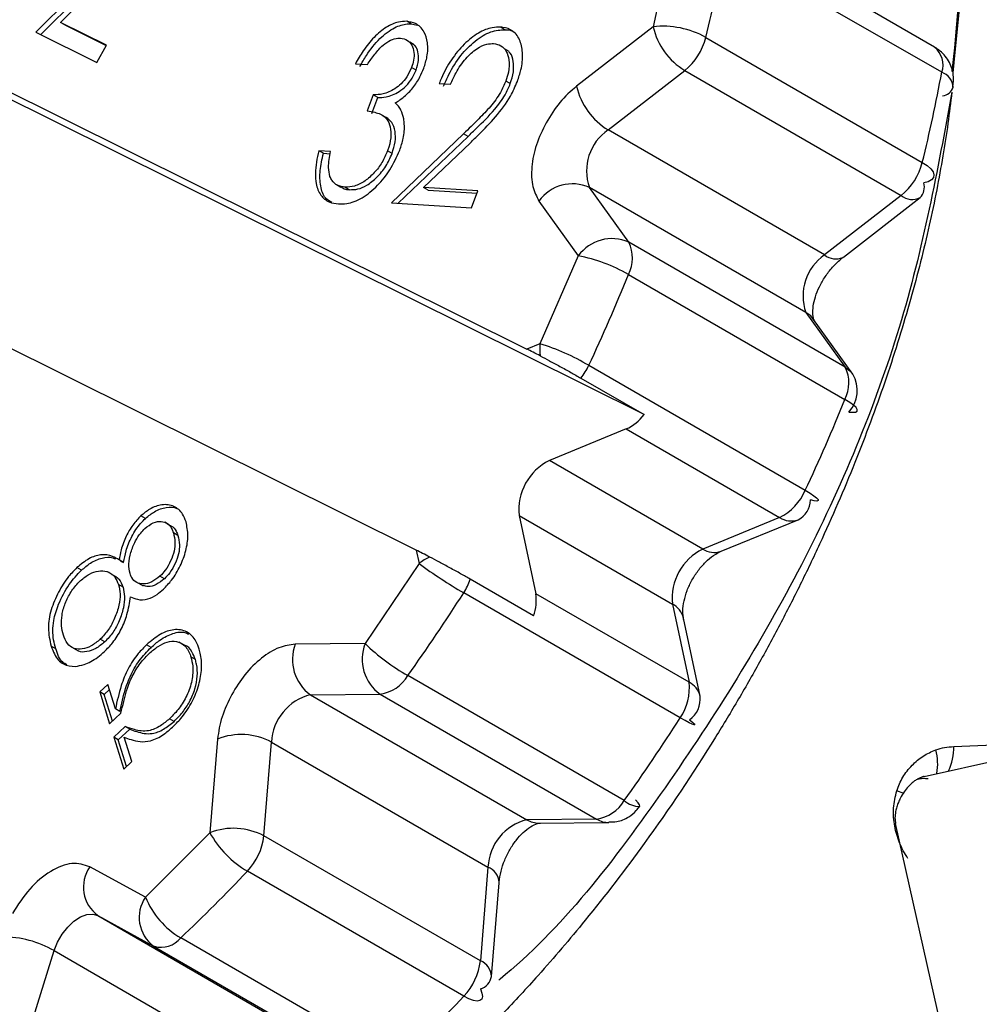
# Model space of a CAD drawing. Units: millimetres. Extents: x 69 to 1126, y 56 to 792.
# Drawn here: x 857 to 865, y 343 to 351 of the extents above; entities that cross this region are included whole.
import ezdxf

# ---------------------------------------------------------------- set-up
doc = ezdxf.new("R2010")
doc.units = ezdxf.units.MM

msp = doc.modelspace()

# ---------------------------------------------------------------- linework, layer by layer
at = {"color": 7, "linetype": 'Continuous', "lineweight": 25}
for p, q in [((852.4027, 352.904), (861.2267, 348.5164)), ((862.1456, 348.0028), (852.8979, 352.6011)), ((858.5275, 352.1462), (857.3783, 351.0017)), ((857.4155, 350.9832), (858.5417, 352.1047)), ((857.5703, 351.0778), (858.5569, 352.0602)), ((864.4239, 350.8836), (862.7268, 351.8633)), ((862.3647, 351.7259), (862.217, 351.0432)), ((864.4802, 350.686), (862.7832, 351.6657)), ((860.3596, 346.9398), (851.5356, 351.3275)), ((857.9302, 350.8988), (857.5703, 351.0778)), ((857.6057, 351.0574), (857.5703, 351.0778)), ((857.6057, 351.0574), (857.929, 350.8966)), ((860.3204, 351.0655), (860.285, 351.086)), ((860.3204, 351.0655), (860.3667, 351.0551)), ((861.0556, 351.0198), (861.0202, 351.0402)), ((862.217, 351.0432), (861.6163, 350.5772)), ((857.3783, 351.0017), (857.8561, 350.7641)), ((857.8561, 350.7641), (857.9302, 350.8988)), ((860.3437, 350.9017), (860.3084, 350.9221)), ((862.6303, 350.9594), (864.3274, 349.9797)), ((861.0872, 350.8498), (861.0518, 350.8702)), ((859.8826, 350.7522), (859.9769, 350.7465)), ((860.3584, 350.7038), (860.323, 350.7242)), ((861.8644, 350.2341), (862.465, 350.7001)), ((862.465, 350.7001), (864.1621, 349.7204)), ((860.5391, 350.5978), (860.6278, 350.5922)), ((861.0973, 350.5976), (861.0619, 350.618)), ((860.0226, 350.5093), (859.9756, 350.3842)), ((860.0579, 350.4889), (860.0226, 350.5093)), ((860.0109, 350.3638), (860.0579, 350.4889)), ((860.1367, 350.3241), (860.1013, 350.3446)), ((860.7303, 350.2041), (860.1659, 349.663)), ((860.7657, 350.1837), (860.7303, 350.2041)), ((863.5614, 349.2544), (861.8644, 350.2341)), ((860.2191, 349.6597), (860.7657, 350.1837)), ((860.4165, 349.7823), (860.784, 350.1342)), ((859.6866, 350.0664), (859.596, 350.0719)), ((859.6314, 350.0515), (859.596, 350.0719)), ((859.6314, 350.0515), (859.6838, 350.0483)), ((860.1703, 350.0496), (860.1349, 350.07)), ((859.7335, 349.8057), (859.7688, 349.7853)), ((859.8362, 349.766), (859.8009, 349.7864)), ((860.8434, 349.7561), (860.4165, 349.7823)), ((860.4519, 349.7619), (860.4165, 349.7823)), ((860.4519, 349.7619), (860.8367, 349.7382)), ((860.794, 349.6244), (860.8434, 349.7561)), ((862.0254, 349.3545), (861.7173, 349.7839)), ((863.4144, 348.8042), (861.7173, 349.7839)), ((859.6464, 349.6959), (859.6593, 349.6884)), ((860.1659, 349.663), (860.794, 349.6244)), ((861.3221, 349.6769), (861.6302, 349.2475)), ((864.1621, 349.7204), (863.5614, 349.2544)), ((863.7094, 349.238), (864.31, 349.7041)), ((863.7225, 348.3749), (862.0254, 349.3545)), ((861.6302, 349.2475), (861.3299, 348.5587)), ((863.7094, 349.238), (863.7052, 349.235)), ((862.0234, 349.1018), (863.7204, 348.1221)), ((863.4144, 348.8042), (863.7225, 348.3749)), ((863.7832, 348.3203), (863.4751, 348.7496)), ((861.3299, 348.5587), (861.2267, 348.5164)), ((861.7126, 348.3892), (863.4097, 347.4095)), ((861.6507, 348.2886), (862.1456, 348.0028)), ((862.0066, 347.8905), (861.4034, 347.6432)), ((862.0066, 347.8905), (863.2086, 347.1965)), ((862.6055, 346.9492), (861.4034, 347.6432)), ((858.4633, 347.2792), (858.4564, 347.2832)), ((858.2371, 347.1896), (858.2017, 347.21)), ((861.1658, 347.2111), (861.2963, 346.599)), ((861.1658, 347.2111), (862.3678, 346.5172)), ((863.2086, 347.1965), (862.6055, 346.9492)), ((862.7497, 346.9317), (863.3529, 347.1789)), ((858.4029, 347.1511), (858.3897, 347.1587)), ((858.4251, 347.1383), (858.4074, 347.1484)), ((858.4909, 347.0557), (858.4555, 347.0761)), ((860.3596, 346.9398), (860.382, 346.8351)), ((857.735, 346.783), (857.6996, 346.8034)), ((858.0656, 346.8438), (858.0302, 346.8643)), ((858.0418, 346.854), (858.0656, 346.8438)), ((860.382, 346.8351), (859.9584, 346.2076)), ((857.9752, 346.7506), (857.9399, 346.771)), ((858.3861, 346.7163), (858.3507, 346.7367)), ((858.0607, 346.6499), (858.0254, 346.6703)), ((858.1828, 346.6807), (858.2182, 346.6603)), ((861.2786, 346.4263), (860.7836, 346.712)), ((862.4291, 345.6265), (860.7321, 346.6062)), ((862.4984, 345.9051), (861.2963, 346.599)), ((862.3678, 346.5172), (862.4984, 345.9051)), ((862.5846, 345.7955), (862.454, 346.4077)), ((857.5328, 346.168), (857.4975, 346.1884)), ((857.9178, 346.2215), (857.8825, 346.2419)), ((858.2813, 346.1784), (858.2459, 346.1988)), ((858.5369, 346.1978), (858.5015, 346.2182)), ((859.9584, 346.2076), (859.4117, 346.2032)), ((857.6732, 346.1719), (857.7086, 346.1515)), ((858.628, 346.0829), (858.5926, 346.1033)), ((857.5929, 346.0498), (857.5967, 346.0477)), ((861.9909, 344.9773), (860.2938, 345.957)), ((857.9406, 345.8881), (857.8778, 345.8298)), ((858.0007, 345.6951), (857.9406, 345.8881)), ((857.8778, 345.8298), (857.9556, 345.5797)), ((857.9131, 345.8094), (857.8778, 345.8298)), ((857.9131, 345.8094), (857.9535, 345.8468)), ((857.9781, 345.6006), (857.9131, 345.8094)), ((859.53, 345.8069), (860.0767, 345.8112)), ((859.53, 345.8069), (861.2271, 344.8272)), ((860.0767, 345.8112), (861.7737, 344.8315)), ((857.9556, 345.5797), (858.0448, 345.6627)), ((858.0361, 345.6747), (858.0007, 345.6951)), ((864.3416, 345.1667), (866.5014, 345.6481)), ((858.4609, 345.598), (858.4255, 345.6184)), ((858.0778, 345.5572), (857.9886, 345.4742)), ((858.0239, 345.4538), (858.1131, 345.5368)), ((858.1131, 345.5368), (858.0778, 345.5572)), ((857.9886, 345.4742), (858.0664, 345.2243)), ((858.0239, 345.4538), (857.9886, 345.4742)), ((858.0889, 345.2452), (858.0239, 345.4538)), ((858.1293, 345.2827), (858.0692, 345.4754)), ((858.8019, 345.4598), (858.7421, 344.7249)), ((859.1653, 344.7003), (859.2251, 345.4352)), ((859.2251, 345.4352), (860.9222, 344.4555)), ((858.0664, 345.2243), (858.1293, 345.2827)), ((861.7737, 344.8315), (861.2271, 344.8272)), ((861.3233, 344.8011), (861.8699, 344.8054)), ((864.6235, 342.5461), (864.1176, 344.7967)), ((858.7421, 344.7249), (858.2367, 344.22)), ((860.8624, 343.7206), (859.1653, 344.7003)), ((858.2367, 344.22), (857.8001, 344.459)), ((860.7327, 343.4435), (859.0356, 344.4232)), ((860.9222, 344.4555), (860.8624, 343.7206)), ((860.9503, 343.5984), (861.0101, 344.3333)), ((861.0101, 344.3333), (861.0103, 344.337)), ((857.8642, 344.0756), (858.3008, 343.8366)), ((857.8642, 344.0756), (859.5613, 343.0959)), ((860.2099, 342.9213), (858.5128, 343.901)), ((857.2775, 343.0149), (857.5219, 343.8007)), ((857.5219, 343.8007), (859.2189, 342.821)), ((858.3008, 343.8366), (859.9979, 342.857))]:
    msp.add_line(p, q, dxfattribs=at)
at = {"color": 8, "linetype": 'Continuous', "lineweight": 25}
for p, q in [((864.5737, 345.4011), (865.5934, 345.4457)), ((864.1819, 345.0337), (864.1269, 345.0536))]:
    msp.add_line(p, q, dxfattribs=at)
at = {"color": 7, "linetype": 'Continuous', "lineweight": 25, "flags": 128}
for points in [[(864.3274, 349.9797), (864.3649, 349.9551), (864.3932, 349.9299), (864.4113, 349.9052), (864.4184, 349.8818), (864.4143, 349.8607), (864.3991, 349.8427), (864.3735, 349.8285), (864.3383, 349.8186)], [(863.7516, 348.0229), (863.7828, 348.0207), (863.8047, 348.0233), (863.8164, 348.0306), (863.8174, 348.0423), (863.8078, 348.058), (863.7878, 348.077), (863.7583, 348.0987), (863.7204, 348.1221)], [(863.4097, 347.4095), (863.4478, 347.3865), (863.4779, 347.3662), (863.4988, 347.3494), (863.5097, 347.3367), (863.5102, 347.3286), (863.5003, 347.3254), (863.4804, 347.3272), (863.4512, 347.3341)], [(862.5033, 345.6105), (862.5261, 345.5921), (862.5399, 345.5791), (862.5442, 345.572), (862.5387, 345.5711), (862.5237, 345.5764), (862.4998, 345.5878), (862.4678, 345.6047), (862.4291, 345.6265)], [(862.1118, 344.9313), (862.1125, 344.9324), (862.1107, 344.9433), (862.0997, 344.9603), (862.0797, 344.9829)], [(857.5219, 343.8007), (857.5478, 343.8665), (857.5835, 343.9293), (857.6269, 343.9854), (857.6755, 344.0316), (857.7264, 344.0653), (857.7768, 344.0844), (857.8236, 344.088), (857.8642, 344.0756)], [(860.8634, 343.5003), (860.8752, 343.4677), (860.8784, 343.441), (860.8729, 343.4214), (860.8588, 343.4094), (860.8368, 343.4057), (860.8076, 343.4103), (860.7725, 343.4231), (860.7327, 343.4435)]]:
    msp.add_lwpolyline(points, dxfattribs=at)
at = {"color": 8, "linetype": 'Continuous', "lineweight": 25, "flags": 128}
for points in [[(863.4751, 348.7496), (863.4522, 348.7759), (863.4144, 348.8042)], [(863.7225, 348.3749), (863.7603, 348.3466), (863.7832, 348.3203)]]:
    msp.add_lwpolyline(points, dxfattribs=at)
at = {"color": 7, "linetype": 'Continuous', "lineweight": 25}
for centre, radius, start, end in [((850.9258, 353.8622), 12.0591, 346.07167, 349.50532), ((862.2936, 350.3598), 0.6877, 60.68415, 96.39751), ((862.7516, 351.1685), 0.5491, 193.19106, 238.54341), ((862.1569, 351.0788), 0.4883, 309.13254, 345.84516), ((852.6228, 352.8825), 12.0591, 346.07167, 349.50532), ((862.151, 350.7026), 0.5492, 193.19213, 238.5407), ((864.4727, 350.6021), 0.1017, 277.55722, 341.20126), ((862.0824, 349.9137), 0.3875, 124.24014, 199.5722), ((863.854, 350.0991), 0.4883, 309.13254, 345.84516), ((861.5856, 349.4873), 0.3246, 66.05333, 144.25747), ((864.229, 349.7848), 0.1144, 315.11118, 17.2008), ((861.8937, 349.0579), 0.3245, 66.05223, 144.25857), ((861.778, 349.2301), 0.277, 332.39238, 26.69043), ((861.3954, 348.0108), 1.2588, 60.07581, 79.24929), ((863.7795, 348.934), 0.3875, 124.24014, 199.5722), ((848.1092, 354.7452), 15.0151, 334.95623, 337.92303), ((861.6882, 348.5194), 0.3605, 173.74301, 189.01465), ((860.7304, 346.6876), 1.9648, 60.00361, 72.23426), ((861.2467, 348.6068), 0.5142, 321.77454, 334.97202), ((863.475, 348.2505), 0.277, 332.39238, 26.69043), ((863.5687, 348.1927), 0.2495, 317.12005, 30.74397), ((849.8063, 353.7655), 15.0151, 334.95623, 337.92303), ((861.8564, 348.2186), 0.3609, 294.58655, 323.27166), ((861.597, 347.2553), 0.4335, 116.53107, 185.85027), ((863.0207, 347.5754), 0.4229, 296.38925, 336.90862), ((863.2752, 347.3369), 0.176, 296.18077, 359.07542), ((862.7991, 346.5614), 0.4335, 116.53107, 185.85027), ((860.6127, 346.5537), 0.3639, 113.92969, 129.3555), ((862.611, 349.862), 3.7591, 233.63236, 240.01107), ((860.3045, 346.88), 0.5077, 327.36095, 340.6752), ((847.7934, 354.8673), 15.351, 324.51881, 327.44254), ((860.9698, 346.5452), 0.3309, 338.94388, 9.36257), ((859.7278, 346.0817), 0.3386, 158.97936, 234.26821), ((860.2744, 346.0861), 0.3386, 158.981, 234.26657), ((861.1852, 347.5004), 1.7823, 226.5017, 239.99347), ((860.0317, 346.1129), 0.305, 278.48277, 329.26692), ((862.1029, 345.8555), 0.3985, 324.93081, 7.14327), ((859.6285, 345.4152), 0.4039, 104.11058, 177.16263), ((862.3906, 345.7704), 0.1956, 305.17483, 7.39807), ((849.4905, 353.8876), 15.351, 324.51881, 327.44254), ((858.9868, 344.9884), 0.5064, 61.92142, 111.4149), ((861.7288, 345.1332), 0.305, 278.48277, 329.26692), ((861.3256, 344.4355), 0.4039, 104.11058, 177.16263), ((858.927, 344.2535), 0.5064, 61.92142, 111.4149), ((859.4374, 345.1079), 0.7939, 208.84478, 239.59137), ((858.6878, 344.7549), 0.4806, 316.35634, 353.46835), ((858.0297, 344.3004), 0.2791, 145.36558, 233.62506), ((849.6634, 353.2821), 12.8964, 313.32918, 316.61273), ((858.4664, 344.0614), 0.2791, 145.36506, 233.62489), ((858.8548, 344.4759), 0.669, 202.48773, 239.25537), ((857.1119, 343.0803), 0.8289, 60.35781, 89.75766), ((858.359, 344.0243), 0.1972, 253.91098, 321.2894), ((858.3514, 343.9294), 0.1057, 241.40757, 243.54983), ((860.3849, 343.7752), 0.4806, 316.35634, 353.46835), ((860.8233, 343.6233), 0.1294, 288.04866, 348.90659), ((851.3605, 352.3024), 12.8964, 313.32918, 316.61273)]:
    msp.add_arc(centre, radius, start, end, dxfattribs=at)
at = {"color": 8, "linetype": 'Continuous', "lineweight": 25}
for centre, radius, start, end in [((864.3096, 350.7442), 0.1803, 341.174, 50.65609), ((864.4357, 350.5601), 0.1336, 3.97944, 70.51806), ((864.2486, 349.8258), 0.1364, 230.60895, 296.7693), ((863.6493, 349.3634), 0.14, 231.12056, 293.54695), ((863.2982, 347.3311), 0.1617, 236.35128, 289.74362), ((862.6951, 347.0839), 0.1617, 236.35224, 289.74265), ((862.2913, 346.3683), 0.1674, 13.60083, 62.80473), ((862.4219, 345.7562), 0.1674, 13.60485, 62.80566), ((864.0288, 345.2642), 0.4191, 349.65465, 15.27705), ((864.1152, 345.3977), 0.4586, 335.76021, 0.41928), ((862.1101, 345.1084), 0.1772, 227.72647, 270.56011), ((861.3225, 344.9883), 0.1873, 239.37104, 270.23677), ((861.8691, 344.9925), 0.1871, 239.36108, 270.44114), ((860.8683, 344.3234), 0.1426, 5.46255, 67.81493), ((860.8146, 343.5935), 0.1357, 2.06739, 69.40553)]:
    msp.add_arc(centre, radius, start, end, dxfattribs=at)
at = {"color": 7, "linetype": 'Continuous', "lineweight": 25}
for centre in [(861.4388, 348.3939), (860.5718, 346.8174)]:
    msp.add_ellipse(centre, major_axis=(0.3456, -0.1825), ratio=0.03034, start_param=1.900507, end_param=2.247699, dxfattribs=at)
for points, knots in [([(865.6044, 335.8867), (866.0177, 336.1586), (866.4075, 336.5083), (866.9603, 337.1499), (867.1392, 337.3834), (867.4864, 337.8913), (867.6545, 338.1655), (868.1322, 339.0354), (868.4197, 339.6817), (868.8043, 340.7559), (868.9245, 341.1316), (869.1429, 341.903), (869.242, 342.3007), (869.4189, 343.1211), (869.4969, 343.5435), (869.6321, 344.4132), (869.6887, 344.8583), (869.8224, 346.198), (869.8653, 347.107), (869.8525, 348.4962), (869.8353, 348.9623), (869.7775, 349.8764), (869.7369, 350.3278), (869.6326, 351.2196), (869.569, 351.6601), (869.4182, 352.53), (869.3301, 352.9617), (869.0341, 354.2227), (868.7978, 355.008), (868.3889, 356.112), (868.2435, 356.4675), (867.9342, 357.1541), (867.7696, 357.4867), (867.2545, 358.4361), (866.8856, 359.0002), (866.2952, 359.7495), (866.0922, 359.9831), (865.6738, 360.4186), (865.4577, 360.6211), (864.797, 361.1786), (864.3436, 361.4786), (863.644, 361.8164), (863.4075, 361.9104), (862.9278, 362.06), (862.6834, 362.1159), (861.951, 362.2223), (861.4633, 362.2134), (860.4901, 362.0372), (860.003, 361.8696), (859.524, 361.6154)], [0, 0, 0, 0, 0.0625, 0.0625, 0.09375, 0.09375, 0.125, 0.125, 0.1875, 0.1875, 0.21875, 0.21875, 0.25, 0.25, 0.28125, 0.28125, 0.3125, 0.3125, 0.375, 0.375, 0.40625, 0.40625, 0.4375, 0.4375, 0.46875, 0.46875, 0.5, 0.5, 0.5625, 0.5625, 0.59375, 0.59375, 0.625, 0.625, 0.6875, 0.6875, 0.71875, 0.71875, 0.75, 0.75, 0.8125, 0.8125, 0.84375, 0.84375, 0.875, 0.875, 0.9375, 0.9375, 1, 1, 1, 1]), ([(865.4017, 336.237), (865.4583, 336.275), (865.5713, 336.3509), (865.7381, 336.4763), (865.9025, 336.6099), (866.0643, 336.7525), (866.2235, 336.9038), (866.38, 337.0637), (866.534, 337.2321), (866.6852, 337.409), (866.8336, 337.5942), (866.9793, 337.7878), (867.1223, 337.9896), (867.2623, 338.1995), (867.3995, 338.4175), (867.5336, 338.6434), (867.6645, 338.877), (867.792, 339.118), (867.9161, 339.3663), (868.0367, 339.6214), (868.1537, 339.8833), (868.267, 340.1516), (868.3766, 340.4261), (868.4824, 340.7065), (868.5842, 340.9927), (868.682, 341.2843), (868.7758, 341.5813), (868.8653, 341.8832), (868.9507, 342.19), (869.0318, 342.5018), (869.2033, 343.2096), (869.4334, 344.3899), (869.6461, 346.1209), (869.7268, 347.7692), (869.7028, 349.2932), (869.604, 350.7343), (869.4309, 352.0549), (869.1869, 353.3349), (868.9135, 354.4354), (868.4376, 355.9434), (867.7156, 357.6241), (866.8339, 359.0413), (866.0562, 359.9848), (865.4394, 360.5951), (864.7965, 361.1135), (864.1298, 361.5307), (863.4455, 361.8401), (862.7864, 362.0287), (862.0788, 362.1262), (861.4561, 362.1134), (860.9032, 362.0228), (860.521, 361.9238), (860.1959, 361.8143), (859.9992, 361.7305), (859.9099, 361.6925)], [0, 0, 0, 0, 0.008892, 0.017757, 0.026595, 0.03541, 0.044203, 0.052977, 0.061732, 0.070473, 0.0792, 0.087916, 0.096623, 0.105325, 0.114023, 0.12271, 0.131384, 0.140041, 0.148681, 0.157302, 0.165904, 0.174484, 0.183042, 0.191578, 0.20009, 0.208577, 0.21704, 0.225478, 0.233891, 0.242284, 0.250675, 0.290144, 0.331937, 0.375774, 0.405583, 0.438336, 0.477247, 0.500778, 0.534145, 0.563061, 0.625339, 0.687685, 0.718789, 0.750042, 0.781414, 0.812565, 0.843864, 0.875011, 0.900845, 0.937512, 0.956796, 0.973631, 0.988028, 1, 1, 1, 1]), ([(860.285, 351.086), (860.2636, 351.0854), (860.2136, 351.0841), (860.1239, 351.0441), (860.0274, 350.9648), (859.9448, 350.8618), (859.9023, 350.7869), (859.8826, 350.7522)], [0, 0, 0, 0, 0.158802, 0.370257, 0.591892, 0.81111, 1, 1, 1, 1]), ([(859.9179, 350.7318), (859.9343, 350.7609), (859.979, 350.8403), (860.0702, 350.9553), (860.1852, 351.0407), (860.2692, 351.0663), (860.3097, 351.0657), (860.3204, 351.0655)], [0, 0, 0, 0, 0.158617, 0.432963, 0.694016, 0.919574, 1, 1, 1, 1]), ([(860.4189, 350.7174), (860.4286, 350.7482), (860.4509, 350.819), (860.4523, 350.9217), (860.4221, 351.014), (860.3636, 351.0724), (860.3087, 351.0819), (860.285, 351.086)], [0, 0, 0, 0, 0.1574686, 0.3620275, 0.5678953, 0.8130733, 1, 1, 1, 1]), ([(861.0202, 351.0402), (860.999, 351.0401), (860.9447, 351.0397), (860.8456, 350.9996), (860.7331, 350.9106), (860.6313, 350.7872), (860.5711, 350.6759), (860.5451, 350.6123), (860.5391, 350.5978)], [0, 0, 0, 0, 0.127185, 0.324819, 0.526684, 0.73336, 0.939298, 1, 1, 1, 1]), ([(861.1528, 350.615), (861.1631, 350.6457), (861.1879, 350.7194), (861.1977, 350.8307), (861.1781, 350.9392), (861.1243, 351.0151), (861.0617, 351.0364), (861.0266, 351.0397), (861.0202, 351.0402)], [0, 0, 0, 0, 0.140336, 0.337157, 0.533333, 0.759246, 0.956035, 1, 1, 1, 1]), ([(860.5745, 350.5773), (860.5873, 350.6077), (860.6228, 350.6916), (860.7045, 350.8205), (860.8209, 350.9376), (860.9452, 351.0139), (861.0192, 351.0179), (861.0556, 351.0198)], [0, 0, 0, 0, 0.127196, 0.351844, 0.566907, 0.787079, 1, 1, 1, 1]), ([(861.0556, 351.0198), (861.0771, 351.0195), (861.1008, 351.0192), (861.1177, 351.0061), (861.1193, 351.0048)], [0, 0, 0, 0, 0.905792, 1, 1, 1, 1]), ([(859.9769, 350.7465), (859.9954, 350.7741), (860.0326, 350.8296), (860.0945, 350.8988), (860.1587, 350.9416), (860.2046, 350.9534), (860.2288, 350.9535), (860.2353, 350.9535)], [0, 0, 0, 0, 0.250865, 0.503808, 0.712735, 0.921696, 1, 1, 1, 1]), ([(860.2353, 350.9535), (860.2555, 350.9499), (860.2924, 350.9434), (860.3282, 350.9011), (860.3439, 350.8464), (860.3425, 350.7845), (860.3292, 350.7433), (860.323, 350.7242)], [0, 0, 0, 0, 0.249531, 0.458939, 0.667836, 0.845805, 1, 1, 1, 1]), ([(860.3584, 350.7038), (860.3663, 350.73), (860.3822, 350.7825), (860.3744, 350.8462), (860.3608, 350.8867), (860.3455, 350.8974), (860.3423, 350.8996)], [0, 0, 0, 0, 0.317998, 0.637834, 0.925859, 1, 1, 1, 1]), ([(860.6278, 350.5922), (860.6416, 350.6224), (860.674, 350.6933), (860.7432, 350.7957), (860.8306, 350.8741), (860.9081, 350.9101), (860.9495, 350.9107), (860.9667, 350.911)], [0, 0, 0, 0, 0.1798261, 0.4231353, 0.6513066, 0.8545627, 1, 1, 1, 1]), ([(860.9667, 350.911), (860.9868, 350.9075), (861.027, 350.9005), (861.0682, 350.8539), (861.0904, 350.783), (861.0887, 350.6994), (861.0695, 350.641), (861.0619, 350.618)], [0, 0, 0, 0, 0.203398, 0.408196, 0.614336, 0.848035, 1, 1, 1, 1]), ([(864.5668, 350.5702), (864.5705, 350.6037), (864.5784, 350.675), (864.5376, 350.78), (864.4771, 350.8508), (864.4316, 350.8786), (864.4185, 350.8866)], [0, 0, 0, 0, 0.267912, 0.571516, 0.876272, 1, 1, 1, 1]), ([(861.0973, 350.5976), (861.1071, 350.6288), (861.1267, 350.6913), (861.1221, 350.7728), (861.1086, 350.8281), (861.089, 350.8435), (861.085, 350.8466)], [0, 0, 0, 0, 0.305433, 0.612615, 0.921472, 1, 1, 1, 1]), ([(860.323, 350.7242), (860.3115, 350.6988), (860.2902, 350.6517), (860.242, 350.5939), (860.1779, 350.5448), (860.1011, 350.5114), (860.0477, 350.51), (860.0226, 350.5093)], [0, 0, 0, 0, 0.1760372, 0.3251452, 0.4740392, 0.7516425, 1, 1, 1, 1]), ([(860.0579, 350.4889), (860.0792, 350.4892), (860.1319, 350.4901), (860.21, 350.5214), (860.2812, 350.5766), (860.3289, 350.6368), (860.3488, 350.6822), (860.3584, 350.7038)], [0, 0, 0, 0, 0.211234, 0.522572, 0.685817, 0.850103, 1, 1, 1, 1]), ([(860.1954, 350.4458), (860.2191, 350.4615), (860.2665, 350.4929), (860.3346, 350.5619), (860.3871, 350.6407), (860.4095, 350.6947), (860.4189, 350.7174)], [0, 0, 0, 0, 0.26478, 0.531095, 0.802674, 1, 1, 1, 1]), ([(861.0619, 350.618), (861.0488, 350.5874), (861.018, 350.5157), (860.9413, 350.4151), (860.8421, 350.3119), (860.7705, 350.2429), (860.7303, 350.2041)], [0, 0, 0, 0, 0.180965, 0.423638, 0.676282, 1, 1, 1, 1]), ([(860.7657, 350.1837), (860.788, 350.2052), (860.8588, 350.2735), (860.9602, 350.3736), (861.0535, 350.4952), (861.0846, 350.5679), (861.0973, 350.5976)], [0, 0, 0, 0, 0.180137, 0.570187, 0.824526, 1, 1, 1, 1]), ([(860.784, 350.1342), (860.8063, 350.1558), (860.8733, 350.2209), (860.9833, 350.3336), (861.0935, 350.475), (861.1362, 350.5759), (861.1528, 350.615)], [0, 0, 0, 0, 0.158489, 0.475764, 0.796651, 1, 1, 1, 1]), ([(861.6163, 350.5772), (861.5712, 350.5377), (861.4811, 350.4585), (861.4121, 350.3464), (861.3776, 350.2903)], [0, 0, 0, 0, 0.500002, 1, 1, 1, 1]), ([(864.5593, 350.53), (864.5494, 350.4489), (864.5291, 350.2839), (864.4892, 350.0284), (864.4408, 349.762), (864.3827, 349.4852), (864.3146, 349.199), (864.236, 348.9044), (864.1469, 348.6025), (864.0471, 348.2945), (863.9365, 347.9814), (863.8153, 347.6649), (863.6837, 347.3464), (863.5422, 347.0274), (863.3914, 346.7094), (863.2316, 346.3936), (863.0637, 346.0813), (862.8885, 345.774), (862.5935, 345.285), (862.1976, 344.695), (861.7248, 344.0798), (861.3497, 343.6403), (861.0352, 343.3009), (860.7421, 343.0076), (860.4357, 342.7252), (860.1182, 342.4566), (859.7942, 342.2078), (859.4678, 341.9814), (859.2502, 341.852), (859.1418, 341.7876)], [0, 0, 0, 0, 0.024759, 0.050442, 0.076992, 0.104343, 0.13242, 0.161147, 0.190468, 0.220321, 0.250638, 0.281338, 0.312328, 0.343512, 0.374831, 0.406228, 0.437633, 0.468965, 0.500136, 0.589434, 0.658468, 0.710989, 0.749726, 0.789401, 0.830543, 0.872609, 0.91513, 0.957715, 1, 1, 1, 1]), ([(860.2611, 350.322), (860.2552, 350.3452), (860.2458, 350.3822), (860.2212, 350.4214), (860.2041, 350.4376), (860.1954, 350.4458)], [0, 0, 0, 0, 0.4546627, 0.7248747, 1, 1, 1, 1]), ([(859.9756, 350.3842), (859.9953, 350.3808), (860.0464, 350.372), (860.1138, 350.3466), (860.1547, 350.2795), (860.1651, 350.1981), (860.1535, 350.1236), (860.1384, 350.0801), (860.1349, 350.07)], [0, 0, 0, 0, 0.163764, 0.423935, 0.595193, 0.766316, 0.945645, 1, 1, 1, 1]), ([(860.1703, 350.0496), (860.1798, 350.0806), (860.1987, 350.1427), (860.1965, 350.2278), (860.1736, 350.2972), (860.14, 350.3204), (860.1237, 350.3316)], [0, 0, 0, 0, 0.2448394, 0.4909477, 0.7534381, 1, 1, 1, 1]), ([(860.2303, 350.0756), (860.2404, 350.1063), (860.2636, 350.1772), (860.2696, 350.2612), (860.263, 350.308), (860.2611, 350.322)], [0, 0, 0, 0, 0.348325, 0.805376, 1, 1, 1, 1]), ([(861.3776, 350.2903), (861.3497, 350.2329), (861.2937, 350.1177), (861.2599, 349.9419), (861.2646, 349.7849), (861.3033, 349.7123), (861.3221, 349.6769)], [0, 0, 0, 0, 0.24929, 0.50013, 0.756567, 1, 1, 1, 1]), ([(859.596, 350.0719), (859.5892, 350.0419), (859.5687, 349.9511), (859.5646, 349.8223), (859.6068, 349.7181), (859.6706, 349.6652), (859.725, 349.6574), (859.7498, 349.6539)], [0, 0, 0, 0, 0.138976, 0.42074, 0.624555, 0.828339, 1, 1, 1, 1]), ([(859.6976, 349.6656), (859.6801, 349.6758), (859.6369, 349.7008), (859.6052, 349.791), (859.602, 349.9145), (859.6215, 350.0053), (859.6314, 350.0515)], [0, 0, 0, 0, 0.186476, 0.459395, 0.725509, 1, 1, 1, 1]), ([(859.6831, 349.8704), (859.6783, 349.893), (859.6699, 349.9328), (859.6754, 350.0017), (859.6829, 350.0447), (859.6866, 350.0664)], [0, 0, 0, 0, 0.3935963, 0.6942598, 1, 1, 1, 1]), ([(859.7498, 349.6539), (859.771, 349.654), (859.8288, 349.6542), (859.9358, 349.6951), (860.0549, 349.7905), (860.1609, 349.9226), (860.2065, 350.023), (860.2303, 350.0756)], [0, 0, 0, 0, 0.128521, 0.35109, 0.575654, 0.778062, 1, 1, 1, 1]), ([(860.1349, 350.07), (860.1215, 350.0393), (860.0946, 349.9775), (860.031, 349.8962), (859.957, 349.8291), (859.8753, 349.7882), (859.8256, 349.787), (859.8009, 349.7864)], [0, 0, 0, 0, 0.186917, 0.375031, 0.56945, 0.78614, 1, 1, 1, 1]), ([(859.8362, 349.766), (859.8576, 349.7663), (859.9004, 349.7669), (859.9755, 349.7978), (860.0522, 349.8603), (860.1248, 349.947), (860.1552, 350.0157), (860.1703, 350.0496)], [0, 0, 0, 0, 0.185866, 0.373106, 0.583224, 0.793883, 1, 1, 1, 1]), ([(859.8009, 349.7864), (859.7808, 349.7894), (859.7404, 349.7954), (859.7017, 349.8286), (859.6878, 349.8597), (859.6831, 349.8704)], [0, 0, 0, 0, 0.3937055, 0.7903543, 1, 1, 1, 1]), ([(859.7704, 349.7882), (859.7812, 349.7813), (859.8007, 349.7687), (859.8253, 349.7668), (859.8362, 349.766)], [0, 0, 0, 0, 0.555765, 1, 1, 1, 1]), ([(863.4798, 348.7431), (863.4789, 348.7447), (863.4708, 348.7601), (863.4677, 348.8035), (863.4727, 348.8704), (863.4939, 348.9466), (863.5291, 349.0261), (863.5776, 349.1041), (863.6372, 349.1773), (863.6827, 349.2159), (863.7057, 349.2354)], [0, 0, 0, 0, 0.015481, 0.148909, 0.284574, 0.422579, 0.56302, 0.706008, 0.85163, 1, 1, 1, 1]), ([(861.3322, 348.4629), (861.3551, 348.451), (861.401, 348.4271), (861.4859, 348.3811), (861.574, 348.3324), (861.6247, 348.3034), (861.6507, 348.2886)], [0, 0, 0, 0, 0.246705, 0.493422, 0.740126, 1, 1, 1, 1]), ([(858.5546, 347.1622), (858.5465, 347.1832), (858.5256, 347.2368), (858.4631, 347.291), (858.3716, 347.3037), (858.2785, 347.2722), (858.2243, 347.2283), (858.2017, 347.21)], [0, 0, 0, 0, 0.154946, 0.396119, 0.639663, 0.849743, 1, 1, 1, 1]), ([(858.2371, 347.1896), (858.2606, 347.2086), (858.315, 347.2527), (858.4009, 347.2788), (858.4621, 347.2819), (858.4844, 347.2662), (858.4853, 347.2656)], [0, 0, 0, 0, 0.269082, 0.622625, 0.984334, 1, 1, 1, 1]), ([(858.2017, 347.21), (858.1796, 347.1868), (858.1351, 347.1403), (858.0806, 347.0459), (858.0456, 346.9511), (858.0348, 346.8902), (858.0302, 346.8643)], [0, 0, 0, 0, 0.24711, 0.495267, 0.78483, 1, 1, 1, 1]), ([(858.0656, 346.8438), (858.071, 346.8736), (858.083, 346.9406), (858.1263, 347.0485), (858.1838, 347.1365), (858.2242, 347.1767), (858.2371, 347.1896)], [0, 0, 0, 0, 0.246162, 0.553748, 0.857057, 1, 1, 1, 1]), ([(858.1159, 346.7563), (858.111, 346.7807), (858.1012, 346.8297), (858.1198, 346.922), (858.153, 347.0059), (858.1933, 347.0705), (858.2209, 347.0985), (858.232, 347.1098)], [0, 0, 0, 0, 0.237378, 0.476348, 0.706626, 0.882292, 1, 1, 1, 1]), ([(858.232, 347.1098), (858.2541, 347.1271), (858.2984, 347.1619), (858.36, 347.1692), (858.4095, 347.1531), (858.4402, 347.1187), (858.4513, 347.0878), (858.4555, 347.0761)], [0, 0, 0, 0, 0.225933, 0.453596, 0.65062, 0.866766, 1, 1, 1, 1]), ([(858.3776, 346.6339), (858.3997, 346.6569), (858.4504, 346.7095), (858.5132, 346.8165), (858.5572, 346.9375), (858.5755, 347.0604), (858.5618, 347.1272), (858.5546, 347.1622)], [0, 0, 0, 0, 0.157006, 0.359687, 0.564835, 0.772472, 1, 1, 1, 1]), ([(858.4237, 347.1355), (858.4298, 347.1339), (858.4529, 347.1276), (858.4753, 347.0978), (858.4866, 347.0673), (858.4909, 347.0557)], [0, 0, 0, 0, 0.180524, 0.687498, 1, 1, 1, 1]), ([(858.4555, 347.0761), (858.4612, 347.0526), (858.4716, 347.0101), (858.4642, 346.9321), (858.436, 346.8553), (858.3977, 346.7858), (858.3649, 346.7515), (858.3507, 346.7367)], [0, 0, 0, 0, 0.242882, 0.441312, 0.640681, 0.844872, 1, 1, 1, 1]), ([(858.4909, 347.0557), (858.4966, 347.0322), (858.507, 346.9896), (858.4995, 346.9117), (858.4714, 346.8349), (858.4331, 346.7653), (858.4002, 346.7311), (858.3861, 346.7163)], [0, 0, 0, 0, 0.242882, 0.441312, 0.640681, 0.844872, 1, 1, 1, 1]), ([(858.0302, 346.8643), (858.0135, 346.8738), (857.9705, 346.8984), (857.8926, 346.9119), (857.7926, 346.8797), (857.731, 346.8291), (857.6996, 346.8034)], [0, 0, 0, 0, 0.191745, 0.493081, 0.742143, 1, 1, 1, 1]), ([(857.735, 346.783), (857.7581, 346.8027), (857.8115, 346.8482), (857.8979, 346.8843), (857.9646, 346.8887), (857.9943, 346.8745), (858.0011, 346.8713)], [0, 0, 0, 0, 0.249771, 0.575402, 0.902613, 1, 1, 1, 1]), ([(860.7836, 346.712), (860.759, 346.7261), (860.7099, 346.7542), (860.6235, 346.802), (860.5367, 346.849), (860.4894, 346.8737), (860.4651, 346.8864)], [0, 0, 0, 0, 0.246707, 0.493417, 0.740129, 1, 1, 1, 1]), ([(862.4561, 346.3955), (862.453, 346.4178), (862.4469, 346.4624), (862.4572, 346.5414), (862.4814, 346.6237), (862.5195, 346.7056), (862.5691, 346.7822), (862.6274, 346.8486), (862.6913, 346.9026), (862.7346, 346.9239), (862.7563, 346.9346)], [0, 0, 0, 0, 0.124197, 0.248617, 0.373272, 0.498157, 0.62327, 0.748614, 0.874188, 1, 1, 1, 1]), ([(857.6996, 346.8034), (857.6774, 346.7808), (857.623, 346.7256), (857.5512, 346.6105), (857.4902, 346.4701), (857.4672, 346.3167), (857.4868, 346.2337), (857.4975, 346.1884)], [0, 0, 0, 0, 0.13351, 0.326486, 0.530206, 0.743664, 1, 1, 1, 1]), ([(857.5328, 346.168), (857.5267, 346.1908), (857.5095, 346.2549), (857.5081, 346.3732), (857.5554, 346.5271), (857.6297, 346.6708), (857.7018, 346.7476), (857.735, 346.783)], [0, 0, 0, 0, 0.1331942, 0.3754599, 0.5626031, 0.7986063, 1, 1, 1, 1]), ([(857.7269, 346.7014), (857.7504, 346.7207), (857.7976, 346.7594), (857.8699, 346.7811), (857.9392, 346.7775), (857.9964, 346.7417), (858.0162, 346.6928), (858.0254, 346.6703)], [0, 0, 0, 0, 0.186132, 0.373349, 0.56586, 0.800155, 1, 1, 1, 1]), ([(857.9741, 346.7488), (857.9943, 346.7391), (858.0337, 346.7203), (858.0519, 346.6729), (858.0607, 346.6499)], [0, 0, 0, 0, 0.513236, 1, 1, 1, 1]), ([(858.3507, 346.7367), (858.329, 346.7201), (858.2857, 346.6867), (858.2204, 346.6703), (858.1663, 346.6831), (858.1316, 346.7155), (858.1201, 346.7454), (858.1159, 346.7563)], [0, 0, 0, 0, 0.218866, 0.43779, 0.661979, 0.876369, 1, 1, 1, 1]), ([(858.3861, 346.7163), (858.3645, 346.6998), (858.3213, 346.6668), (858.2614, 346.6495), (858.2319, 346.6594), (858.2196, 346.6635)], [0, 0, 0, 0, 0.367852, 0.735801, 1, 1, 1, 1]), ([(857.5929, 346.275), (857.5872, 346.2984), (857.5758, 346.3451), (857.579, 346.4305), (857.6041, 346.5236), (857.651, 346.6145), (857.6965, 346.6716), (857.7228, 346.6974), (857.7269, 346.7014)], [0, 0, 0, 0, 0.192456, 0.386062, 0.579288, 0.772846, 0.964877, 1, 1, 1, 1]), ([(858.0254, 346.6703), (858.0308, 346.6466), (858.0416, 346.599), (858.0311, 346.5061), (857.9991, 346.4101), (857.9502, 346.3138), (857.9053, 346.2662), (857.8825, 346.2419)], [0, 0, 0, 0, 0.194231, 0.389671, 0.60723, 0.799765, 1, 1, 1, 1]), ([(858.0607, 346.6499), (858.0661, 346.6262), (858.077, 346.5786), (858.0664, 346.4857), (858.0345, 346.3897), (857.9855, 346.2934), (857.9407, 346.2458), (857.9178, 346.2215)], [0, 0, 0, 0, 0.194231, 0.389671, 0.60723, 0.799765, 1, 1, 1, 1]), ([(857.9151, 346.1456), (857.9374, 346.1682), (857.9872, 346.2186), (858.0507, 346.32), (858.0988, 346.4456), (858.1125, 346.5291), (858.1201, 346.5756)], [0, 0, 0, 0, 0.197916, 0.44294, 0.6903, 1, 1, 1, 1]), ([(858.1201, 346.5756), (858.1376, 346.5674), (858.1773, 346.5488), (858.2488, 346.5514), (858.321, 346.5848), (858.361, 346.6195), (858.3776, 346.6339)], [0, 0, 0, 0, 0.250184, 0.565087, 0.819403, 1, 1, 1, 1]), ([(857.8825, 346.2419), (857.859, 346.2227), (857.8118, 346.184), (857.7399, 346.1615), (857.6739, 346.1649), (857.621, 346.2035), (857.6023, 346.251), (857.5929, 346.275)], [0, 0, 0, 0, 0.189714, 0.380712, 0.573018, 0.783652, 1, 1, 1, 1]), ([(858.6582, 346.1643), (858.6504, 346.1855), (858.6289, 346.2442), (858.5655, 346.3085), (858.4649, 346.3257), (858.352, 346.2881), (858.2813, 346.2285), (858.2459, 346.1988)], [0, 0, 0, 0, 0.133389, 0.367895, 0.593691, 0.797234, 1, 1, 1, 1]), ([(858.2813, 346.1784), (858.3043, 346.1984), (858.3604, 346.2473), (858.4531, 346.2931), (858.5316, 346.3046), (858.5657, 346.2867), (858.5751, 346.2818)], [0, 0, 0, 0, 0.226057, 0.551679, 0.87546, 1, 1, 1, 1]), ([(857.4975, 346.1884), (857.5052, 346.1672), (857.5267, 346.108), (857.5848, 346.0377), (857.6545, 346.032), (857.6873, 346.0293)], [0, 0, 0, 0, 0.229007, 0.637629, 1, 1, 1, 1]), ([(857.9178, 346.2215), (857.8942, 346.2021), (857.8469, 346.1631), (857.7765, 346.1432), (857.7279, 346.1386), (857.7108, 346.1517), (857.7094, 346.1528)], [0, 0, 0, 0, 0.32139, 0.644957, 0.970741, 1, 1, 1, 1]), ([(858.2459, 346.1988), (858.2237, 346.1765), (858.1695, 346.1221), (858.0959, 346.0115), (858.0371, 345.8601), (858.0141, 345.756), (858.0007, 345.6951)], [0, 0, 0, 0, 0.169699, 0.413055, 0.657222, 1, 1, 1, 1]), ([(858.0361, 345.6747), (858.0425, 345.7046), (858.0619, 345.7946), (858.1017, 345.9315), (858.1849, 346.0782), (858.2489, 346.1447), (858.2813, 346.1784)], [0, 0, 0, 0, 0.169197, 0.509713, 0.751719, 1, 1, 1, 1]), ([(858.2661, 346.1303), (858.2892, 346.1501), (858.3355, 346.19), (858.4107, 346.2258), (858.4816, 346.2298), (858.5462, 346.1985), (858.5781, 346.1471), (858.5905, 346.1095), (858.5926, 346.1033)], [0, 0, 0, 0, 0.16816, 0.337588, 0.525368, 0.710685, 0.951921, 1, 1, 1, 1]), ([(858.628, 346.0829), (858.6197, 346.1035), (858.6006, 346.151), (858.5681, 346.1926), (858.5387, 346.1955), (858.5361, 346.1958)], [0, 0, 0, 0, 0.40979, 0.947119, 1, 1, 1, 1]), ([(859.4117, 346.2032), (859.3694, 346.1978), (859.2846, 346.1869), (859.1452, 346.099), (859.0141, 345.9722), (858.9465, 345.8631), (858.9135, 345.8099)], [0, 0, 0, 0, 0.2492925, 0.500129, 0.7565691, 1, 1, 1, 1]), ([(857.6195, 346.0414), (857.6088, 346.0473), (857.566, 346.0706), (857.5471, 346.1263), (857.5328, 346.168)], [0, 0, 0, 0, 0.250933, 1, 1, 1, 1]), ([(857.6873, 346.0293), (857.7096, 346.0327), (857.7656, 346.0413), (857.8456, 346.0848), (857.8977, 346.1305), (857.9151, 346.1456)], [0, 0, 0, 0, 0.305157, 0.768923, 1, 1, 1, 1]), ([(858.0448, 345.6627), (858.0518, 345.6927), (858.0717, 345.7786), (858.1057, 345.9039), (858.1756, 346.0308), (858.2305, 346.0963), (858.2617, 346.126), (858.2661, 346.1303)], [0, 0, 0, 0, 0.183159, 0.525294, 0.745215, 0.963815, 1, 1, 1, 1]), ([(858.5926, 346.1033), (858.5984, 346.0801), (858.612, 346.026), (858.6059, 345.9211), (858.5674, 345.8034), (858.5033, 345.697), (858.4516, 345.6448), (858.4255, 345.6184)], [0, 0, 0, 0, 0.168183, 0.392337, 0.610474, 0.80282, 1, 1, 1, 1]), ([(858.4475, 345.5514), (858.4698, 345.5735), (858.5242, 345.6273), (858.5988, 345.7358), (858.6545, 345.8686), (858.6816, 346.0028), (858.676, 346.1003), (858.6622, 346.15), (858.6582, 346.1643)], [0, 0, 0, 0, 0.133377, 0.325332, 0.515986, 0.707352, 0.915769, 1, 1, 1, 1]), ([(858.4609, 345.598), (858.4832, 345.6203), (858.528, 345.6651), (858.587, 345.7536), (858.628, 345.8535), (858.647, 345.9563), (858.6423, 346.0316), (858.6313, 346.0708), (858.628, 346.0829)], [0, 0, 0, 0, 0.168183, 0.337579, 0.526042, 0.709612, 0.910175, 1, 1, 1, 1]), ([(858.9135, 345.8099), (858.8848, 345.751), (858.8272, 345.6332), (858.8103, 345.5176), (858.8019, 345.4598)], [0, 0, 0, 0, 0.499999, 1, 1, 1, 1]), ([(858.4255, 345.6184), (858.4023, 345.599), (858.348, 345.5538), (858.2482, 345.5131), (858.1586, 345.5285), (858.1018, 345.5487), (858.0778, 345.5572)], [0, 0, 0, 0, 0.184495, 0.430484, 0.759637, 1, 1, 1, 1]), ([(858.1131, 345.5368), (858.1314, 345.5302), (858.1865, 345.5105), (858.2708, 345.491), (858.3771, 345.5293), (858.4338, 345.5758), (858.4609, 345.598)], [0, 0, 0, 0, 0.183421, 0.552304, 0.78593, 1, 1, 1, 1]), ([(858.0692, 345.4754), (858.0871, 345.4683), (858.1492, 345.4435), (858.2502, 345.427), (858.3688, 345.4839), (858.4249, 345.532), (858.4475, 345.5514)], [0, 0, 0, 0, 0.169406, 0.586409, 0.832918, 1, 1, 1, 1]), ([(864.1269, 345.0536), (864.1335, 345.0722), (864.1467, 345.1094), (864.1744, 345.1614), (864.2076, 345.2101), (864.2586, 345.2685), (864.3321, 345.3313), (864.3994, 345.3601), (864.4332, 345.3746)], [0, 0, 0, 0, 0.123739, 0.246824, 0.371372, 0.499396, 0.748742, 1, 1, 1, 1]), ([(864.4332, 345.3746), (864.4561, 345.3817), (864.5024, 345.396), (864.5498, 345.3994), (864.5737, 345.4011)], [0, 0, 0, 0, 0.49502, 1, 1, 1, 1]), ([(864.2929, 345.1476), (864.2843, 345.1424), (864.2673, 345.1321), (864.2421, 345.1113), (864.2138, 345.0831), (864.1832, 345.0458), (864.1651, 345.014), (864.1561, 344.998)], [0, 0, 0, 0, 0.165142, 0.330086, 0.498369, 0.74953, 1, 1, 1, 1]), ([(864.3416, 345.1667), (864.3336, 345.1646), (864.3177, 345.1604), (864.3011, 345.1518), (864.2929, 345.1476)], [0, 0, 0, 0, 0.500153, 1, 1, 1, 1]), ([(864.2929, 345.1476), (864.3058, 345.1494), (864.3326, 345.1532), (864.3599, 345.1509), (864.374, 345.1497)], [0, 0, 0, 0, 0.480813, 1, 1, 1, 1]), ([(864.2142, 344.5233), (864.2018, 344.5433), (864.1775, 344.5827), (864.1485, 344.6456), (864.1259, 344.71), (864.1047, 344.8), (864.0942, 344.9176), (864.1162, 345.0088), (864.1269, 345.0536)], [0, 0, 0, 0, 0.129498, 0.254918, 0.377738, 0.499552, 0.754292, 1, 1, 1, 1]), ([(864.1561, 344.998), (864.1503, 344.9864), (864.139, 344.9632), (864.1264, 344.9273), (864.1163, 344.8862), (864.1109, 344.8403), (864.1154, 344.8113), (864.1176, 344.7967)], [0, 0, 0, 0, 0.166734, 0.332035, 0.500032, 0.749264, 1, 1, 1, 1]), ([(861.8702, 344.8101), (861.8909, 344.8097), (861.9459, 344.8085), (862.0203, 344.8436), (862.0797, 344.8881), (862.1019, 344.9207), (862.1099, 344.9325)], [0, 0, 0, 0, 0.218244, 0.581266, 0.848891, 1, 1, 1, 1]), ([(861.0103, 344.3364), (861.014, 344.3652), (861.0215, 344.4223), (861.0511, 344.5104), (861.0916, 344.5933), (861.1415, 344.6671), (861.197, 344.7282), (861.2545, 344.7723), (861.302, 344.7974), (861.327, 344.8002), (861.3352, 344.8012)], [0, 0, 0, 0, 0.13995, 0.277846, 0.413749, 0.547715, 0.679801, 0.810081, 0.938593, 1, 1, 1, 1]), ([(857.8001, 344.459), (857.7551, 344.4731), (857.6651, 344.5011), (857.4934, 344.4326), (857.3232, 344.294), (857.2367, 344.1591), (857.1935, 344.0916)], [0, 0, 0, 0, 0.25, 0.5, 0.749997, 1, 1, 1, 1])]:
    msp.add_open_spline(points, degree=3, knots=knots, dxfattribs=at)
at = {"color": 8, "linetype": 'Continuous', "lineweight": 25}
for points, knots in [([(864.5618, 350.6938), (864.614, 351.1876), (864.6694, 351.7112), (864.572, 352.128), (864.5665, 352.1517)], [0, 0, 0, 0, 0.943118, 1, 1, 1, 1]), ([(864.5777, 352.1427), (864.5921, 352.0604), (864.6687, 351.6247), (864.6118, 351.1046), (864.5657, 350.6828)], [0, 0, 0, 0, 0.1890116, 1, 1, 1, 1]), ([(864.5593, 350.53), (864.447, 349.9196), (864.2224, 348.6997), (863.427, 346.7959), (862.3424, 345.0672), (861.4879, 343.9557), (861.0111, 343.5728), (861.0084, 343.5706)], [0, 0, 0, 0, 0.249781, 0.499194, 0.748896, 0.998581, 1, 1, 1, 1])]:
    msp.add_open_spline(points, degree=3, knots=knots, dxfattribs=at)

doc.saveas('drawing.dxf')
